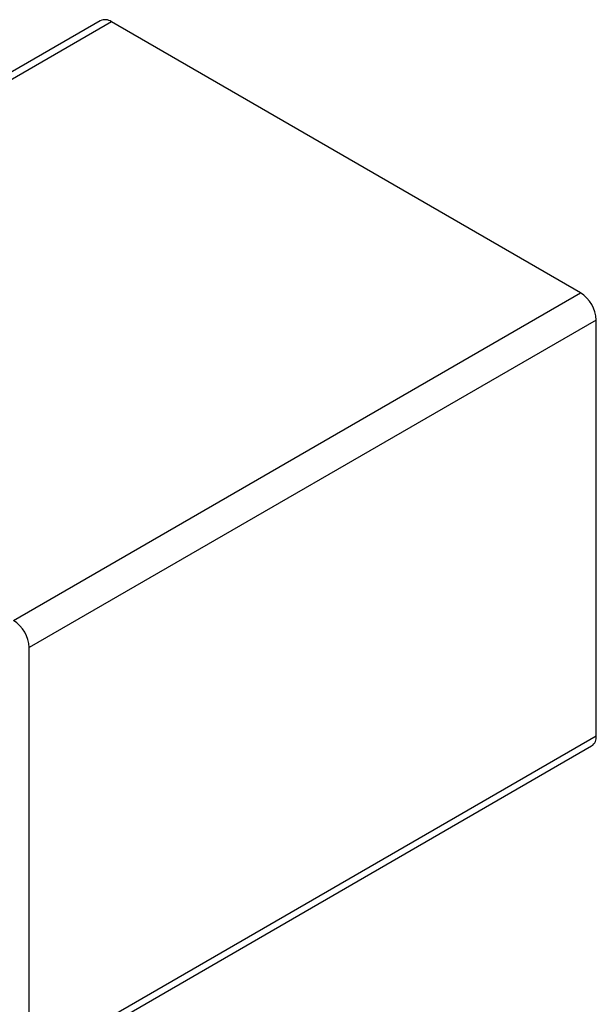
# Model space of a CAD drawing. Units: millimetres. Extents: x -2 to 1602, y 0 to 1134.
# Drawn here: x 742 to 950, y 179 to 535 of the extents above; entities that cross this region are included whole.
import ezdxf

# ---------------------------------------------------------------- set-up
doc = ezdxf.new("R2010")
doc.units = ezdxf.units.MM
doc.layers.add('1轮廓实线层', color=7, linetype='Continuous')

msp = doc.modelspace()

# ---------------------------------------------------------------- linework, layer by layer
at = {"layer": '1轮廓实线层'}
for p, q in [((770.954, 534.832), (565.893, 416.453)), ((774.953, 534.436), (569.892, 416.057)), ((944.659, 436.467), (774.953, 534.436)), ((739.598, 318.088), (944.659, 436.467)), ((950.316, 426.669), (745.255, 308.29)), ((950.316, 276.425), (950.316, 426.669)), ((745.255, 158.046), (745.255, 308.29)), ((745.255, 158.046), (950.316, 276.425)), ((743.598, 154.383), (948.658, 272.763))]:
    msp.add_line(p, q, dxfattribs=at)
for centre, radius, start, end in [((772.61, 531.165), 4.024, 54.38242, 114.30712), ((938.034, 426.11), 12.294, 2.60548, 57.39452), ((732.973, 307.731), 12.294, 2.60548, 57.39452), ((946.51, 275.941), 3.836, 304.05635, 7.25583)]:
    msp.add_arc(centre, radius, start, end, dxfattribs=at)

doc.saveas('drawing.dxf')
